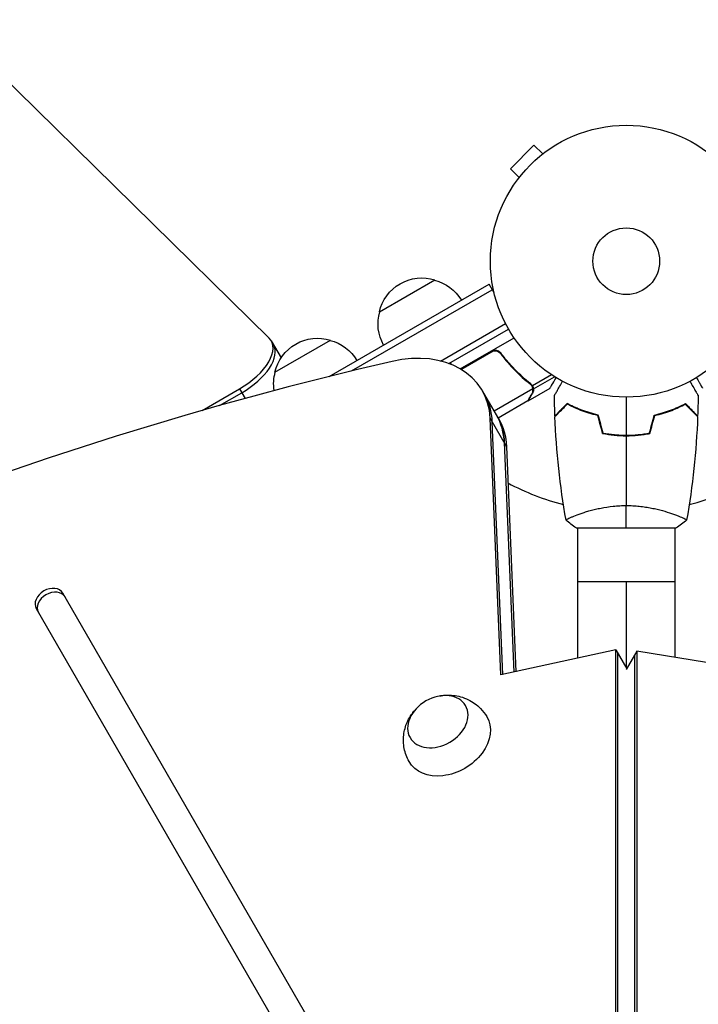
# Model space of a CAD drawing. Units: millimetres. Extents: x -5153 to 4889, y -4464 to 5905.
# Drawn here: x -1160 to -895, y 3474 to 3858 of the extents above; entities that cross this region are included whole.
import ezdxf

# ---------------------------------------------------------------- set-up
doc = ezdxf.new("R2010")
doc.units = ezdxf.units.MM
doc.header["$LTSCALE"] = 20
doc.linetypes.add('HIDDEN', pattern=[9.524999999999999, 6.35, -3.175])
for name, color, linetype in [('2d', 230, 'Continuous'), ('EN-Free_Space', 10, 'HIDDEN'), ('EN-Free_Space_Hatch', 10, 'Continuous')]:
    doc.layers.add(name, color=color, linetype=linetype)

msp = doc.modelspace()

# ---------------------------------------------------------------- hatches: boundary and pattern name
at = {"layer": 'EN-Free_Space_Hatch'}
h = msp.add_hatch(dxfattribs=at)
h.set_pattern_fill('ANSI31', color=256, scale=100, angle=180, style=0)
h.set_pattern_definition([(225, (0, 0), (224.5064030267288, -224.5064030267289), [])])
edge = h.paths.add_edge_path()
edge.add_line((-2172.883537909608, 1681.626462487257), (-1860.584255614644, 1681.626462487257))
edge.add_arc((-1860.584255614644, 2681.626462487257), 1000, 270, 360)
edge.add_arc((-1860.584255614647, 2681.626462487256), 1000.000000000002, 2.605510395054907e-14, 89.99999999999974)
edge.add_line((-1860.584255614642, 3681.626462487258), (-2172.883537909608, 3681.626462487257))
edge.add_arc((-2172.883537909608, 1681.626462487257), 2000, 90, 134.130451698244)
edge.add_line((-3565.472277453781, 3117.139124394065), (-4336.429271896401, 2369.23486856709))
edge.add_arc((-3640.134902124316, 1651.478537613686), 999.9999999999982, 134.1304516982439, 224.1304516982441)
edge.add_arc((-3640.134902124314, 1651.478537613691), 1000.000000000003, 224.1304516982441, 314.1304516982437)
edge.add_line((-2943.840532352227, 933.7222066602815), (-2172.883537909608, 1681.626462487257))

# ---------------------------------------------------------------- linework, layer by layer
at = {"layer": '2d'}
for p, q in [((-1062.871518671507, 3733.619567444355), (-1436.994476806773, 4100.743348736411)), ((-959.5365038822765, 3808.81058580508), (-968.7288920377014, 3799.618197649655)), ((-956.1423244644084, 3805.416406387218), (-959.5365038822729, 3808.810585805082)), ((-954.9403098045586, 3806.335712070931), (-954.9739953886401, 3806.30202648685)), ((-954.9351819248095, 3806.330584191177), (-954.9403098045605, 3806.335712070928)), ((-965.334712619835, 3796.224018231792), (-968.7288920376996, 3799.618197649657)), ((-966.220332719462, 3795.055689156029), (-966.2540183035453, 3795.022003571946)), ((-966.2488904237944, 3795.016875692192), (-966.2540183035471, 3795.022003571944)), ((-1039.348277203522, 3718.706585920331), (-977.0388592321324, 3754.680945159163)), ((-1019.8449388934, 3743.823250004326), (-998.1943037979236, 3756.323250004826)), ((-975.0946525670315, 3751.313480434794), (-977.0388592321324, 3754.680945159163)), ((-1030.647928016235, 3720.842983519708), (-975.7888592321306, 3752.515881649701)), ((-995.9565601394661, 3724.706246564607), (-970.6430242893039, 3739.321023301838)), ((-992.6893874401867, 3723.705798256076), (-969.4441155426757, 3737.12646224349)), ((-1062.017855695884, 3732.522146252648), (-1058.192132183754, 3725.895798753929)), ((-1060.548132871274, 3720.323250004325), (-1038.897497775797, 3732.823250004825)), ((-988.270794161097, 3721.638072121681), (-967.3132080504838, 3733.737940104209)), ((-976.3442222690755, 3728.292941506374), (-988.0724894433697, 3721.521623296167)), ((-987.9043367977429, 3721.421034899429), (-975.3935449224555, 3728.644143956402)), ((-971.863018607608, 3726.721281001752), (-972.6158192995899, 3728.025170048237)), ((-992.1772819697981, 3724.001462487258), (-991.8107979528395, 3723.366693549724)), ((-963.4323759243143, 3717.739308943954), (-963.7438545071873, 3718.27880567496)), ((-960.6733490199204, 3715.415430306102), (-961.0067114990015, 3715.992831057207)), ((-960.1766481897466, 3715.098632183323), (-952.7396989238478, 3719.39235684394)), ((-959.7527506952065, 3713.820907234332), (-951.489147468732, 3718.591900781614)), ((-1088.983975835952, 3705.406244146987), (-1074.338363771572, 3713.861892214803)), ((-1082.155840551737, 3707.348469891392), (-1073.472338367788, 3712.361892214803)), ((-1074.338363771572, 3713.861892214803), (-1072.17893476879, 3710.121651466647)), ((-973.3125050790004, 3702.136520436049), (-979.6660249510714, 3713.141139999605)), ((-975.1226893149033, 3705.271851600057), (-959.978367806285, 3714.015429699752)), ((-961.7638684845388, 3709.22903987533), (-953.2768195274548, 3714.129039875328)), ((-960.1414191356034, 3712.039204580393), (-960.2051999789419, 3712.149676241603)), ((-960.1413179131723, 3715.039027916814), (-960.1424226543768, 3715.040941384709)), ((-959.7527506952065, 3713.820907234332), (-960.0755339472016, 3714.379984226623)), ((-961.9374083828079, 3709.128846568349), (-973.4964969317698, 3702.455203683019)), ((-961.7638684845388, 3709.22903987533), (-961.8217321388729, 3709.329262664549)), ((-970.278061653491, 3691.426321971273), (-976.6315815255621, 3702.430941534829)), ((-972.5207433186861, 3602.306447110299), (-976.6315815255621, 3702.430941534829)), ((-971.7510945279028, 3602.474278946438), (-975.7955920687109, 3700.982965276466)), ((-971.1140511103422, 3692.874298229635), (-967.4410612995143, 3603.414137228818)), ((-925.5447687198812, 3695.827880990661), (-925.5447687198812, 3695.627718924826)), ((-921.5447687198794, 3695.827824850937), (-921.5447687198794, 3695.627661956707)), ((-970.278061653491, 3691.426321971273), (-966.671412508731, 3603.581969064956)), ((-942.5442336262568, 3664.814698865319), (-942.5442336262568, 3664.816063849774)), ((-904.5442336262568, 3664.814615255405), (-904.5442336262568, 3664.81473048593)), ((-943.0442486534375, 3659.626472848911), (-904.0442486534448, 3659.626452125296)), ((-942.5442336262568, 3659.626823899673), (-942.5442336262549, 3608.843211310988)), ((-904.5442336262568, 3609.111874198249), (-904.5442336262568, 3659.62680278128)), ((-904.5442336262568, 3638.625593805961), (-942.5442336262568, 3638.625593805963)), ((-923.5442336262549, 3638.625593805962), (-923.5442336262549, 3605.028228575618)), ((-983.6870428291113, 3357.796451303691), (-1143.258600106801, 3634.182498882995)), ((-1153.65090500316, 3628.182498971239), (-994.079347725472, 3351.796451391936)), ((-927.6251122800932, 3612.096517960876), (-972.5207433186861, 3602.306447110299)), ((-927.6251122800932, 3612.096517960876), (-923.3843248616413, 3604.751258462262)), ((-927.6249781856077, 2881.845413463677), (-927.6251122800932, 3612.096517960876)), ((-926.7889887287565, 2880.397437205315), (-926.7891228232402, 3610.648541702514)), ((-919.4625487127869, 3611.543973799215), (-923.5437501630167, 3604.475125748755)), ((-920.2985382081806, 3610.095997563103), (-920.298668720443, 2880.396692909252)), ((-919.4625487127869, 3611.543973799215), (-919.462679225051, 2881.844669145363)), ((-855.9126310143292, 3601.183572602454), (-919.4625487127869, 3611.543973799215))]:
    msp.add_line(p, q, dxfattribs=at)
for radius in [53.00000048753832, 13]:
    msp.add_circle((-923.5447687198812, 3763.626462487262), radius, dxfattribs=at)
at = {"layer": '2d', "extrusion": (0, 0, -1)}
for centre, radius, start, end in [((1003.258762035664, 3740.095148984399), 16.99999999914598, 12.66792548852172, 107.3320745115256), ((1002.490550377461, 3739.766697045735), 17.00000000000001, 104.1865016247669, 149.3587047037965), ((1003.358420141962, 3739.265632203579), 17.00000000000001, 330.6412952962721, 15.81349837526333), ((1043.961956013534, 3716.595148984399), 16.99999999914598, 12.66792548852172, 107.3320745115256), ((1043.193744355329, 3716.266697045736), 17.00000000000001, 104.1865016247669, 149.3587047037965), ((1044.06161411983, 3715.765632203579), 17, 351.2319454022689, 15.81349837526333)]:
    msp.add_arc(centre, radius, start, end, dxfattribs=at)
at = {"layer": '2d'}
for radius, start, end in [(98.00000000000003, 284.4879457326155, 314.7999450518076), (97.99999999999999, 241.9073637813243, 255.5127168141705)]:
    msp.add_arc((-923.5447687198794, 3763.626462487261), radius, start, end, dxfattribs=at)
for centre, major_axis, ratio, start_param, end_param in [((-1079.338363771576, 3722.522146252647), (17.32050807568898, 10.00000000000037), 0.4999999999999232, 4.71238898038429, 6.421347053648844), ((-1078.472338367794, 3721.022146252645), (17.32050807568931, 9.999999999999343), 0.4999999999999288, 4.712388980384317, 6.283185307179767), ((-1014.30704136862, 3693.141140460634), (34.64101641754957, 19.99999953897024), 0.7434499454033506, -0.371400056166393, 1.179752931589166), ((-999.092846821397, 2812.480082282646), (1005.187033642203, 580.3449866222409), 0.7434499454033272, 1.179752931589195, 1.961839734960384), ((-1013.471051911771, 3691.69316420227), (34.64101641754709, 19.99999953897543), 0.7434499454034242, -0.3714000561665107, 5.25135490647699e-13), ((-1013.471051911771, 3691.693164202271), (34.64101641754671, 19.99999953897597), 0.7434499454034798, -0.3714000561665369, 4.689582056016661e-13), ((-1008.7895109534, 3683.584497155442), (34.64101641754671, 19.99999953897597), 0.7434499454034798, -0.3714000561665369, 4.689582056016661e-13), ((-1148.454752554984, 3631.182498927114), (5.196152462633634, 2.999999930844492), 0.7434499454033514, 6.47987818958029e-09, 3.141592660069671), ((-1147.618763098131, 3629.734522668753), (5.196152462631507, 2.99999993084778), 0.743449945403376, 6.479026870565008e-09, 3.14159266006882)]:
    msp.add_ellipse(centre, major_axis=major_axis, ratio=ratio, start_param=start_param, end_param=end_param, dxfattribs=at)
at = {"layer": '2d', "extrusion": (0, 0, -0.9999999999999999)}
for centre in [(-1008.7895109534, 3683.584497155442), (-1007.953521496547, 3682.136520897079)]:
    msp.add_ellipse(centre, major_axis=(34.6410164175513, 19.99999953896755), ratio=0.7434499454032377, start_param=-8.970602038971265e-14, end_param=0.3714000561663435, dxfattribs=at)
at = {"layer": '2d', "extrusion": (0, 0, -1)}
msp.add_ellipse((-997.0427242417627, 3584.115256043924), major_axis=(10.82531763091981, 6.249999856175924), ratio=0.7434499454033098, dxfattribs=at)
msp.add_ellipse((-993.029974848876, 3577.164970003781), major_axis=(15.15544468269691, 8.749999798269643), ratio=0.7434499454033191, start_param=-0.01244301721214569, end_param=3.154035670796162, dxfattribs=at)
at = {"layer": '2d'}
for points in [[(-975.3935449224555, 3728.644143956402), (-975.7303841542089, 3728.581405422072), (-976.0473317269443, 3728.464351340794), (-976.3442222690755, 3728.292941506374)], [(-960.8906874871882, 3715.901811085433), (-960.5995533369278, 3715.673990200279), (-960.3630074651901, 3715.404905035228), (-960.1766481897466, 3715.098632183322)], [(-961.0685041984707, 3715.787051164241), (-960.7579052259935, 3715.543427060999), (-960.5114917149731, 3715.254779471265), (-960.3221393079566, 3714.92692742192)], [(-960.3221393079566, 3714.92692742192), (-960.3210537949435, 3714.925040127177), (-960.3199671132024, 3714.923153823067), (-960.3188823892815, 3714.921266169365)], [(-960.3096700124624, 3714.905119038905), (-960.3127237497647, 3714.910510262439), (-960.3157939195589, 3714.915893045139), (-960.3188823892815, 3714.921266169365)], [(-960.1766481897466, 3715.098632183322), (-960.1649014817613, 3715.079327011919), (-960.1534983146885, 3715.060095403491), (-960.1424226543731, 3715.040941384708)], [(-959.9792640684645, 3714.714416599236), (-960.023951375284, 3714.819374087804), (-960.0772487203285, 3714.928072268902), (-960.1413173384426, 3715.039028248659)], [(-959.978367806285, 3714.015429699752), (-959.9511149751415, 3713.879292466534), (-959.9335822227313, 3713.742850897356), (-959.925383543552, 3713.606126997581)], [(-961.8216998410935, 3709.329206723154), (-961.8672093824498, 3709.25040196464), (-961.9058766476392, 3709.183446288713), (-961.9374083828079, 3709.128846568349)], [(-951.3764234181926, 3703.329122683297), (-951.4735422094091, 3705.965438357778), (-951.5354059416622, 3708.603267797494), (-951.5619825585691, 3711.241215206575)], [(-923.5442219355518, 3710.626462002544), (-923.5442245716768, 3705.665511040392), (-923.5442272008822, 3700.717579506188), (-923.544229820749, 3695.787221910336)], [(-895.5264606529254, 3711.241186055668), (-895.5530400698353, 3708.603238466478), (-895.6149066075432, 3705.965408884078), (-895.7120282081705, 3703.329093104643)], [(-947.0550892044903, 3662.687748235097), (-949.4118726602355, 3676.015535879233), (-950.8556254004943, 3689.534296346523), (-951.3662526318421, 3703.056451407252)], [(-932.7580829583385, 3696.453202646815), (-933.3835266263504, 3698.78739515443), (-934.0092034931222, 3701.122457973513), (-934.6351097625175, 3703.458376936665)], [(-932.5974537763814, 3696.626467297753), (-933.2224213993377, 3698.958883177258), (-933.8476363602185, 3701.292222136424), (-934.4730944037783, 3703.626468294429)], [(-914.4910049732152, 3696.626457676443), (-913.8660348714857, 3698.958872891761), (-913.2408174308512, 3701.292211186477), (-912.6153569065737, 3703.626456679773)], [(-914.3303759753944, 3696.453192854797), (-913.7049298267211, 3698.787384697721), (-913.079250478364, 3701.122446851864), (-912.453341726472, 3703.458365149833)], [(-895.7221992843024, 3703.056421839407), (-896.232846267978, 3689.53412481104), (-897.6766379458604, 3676.015226172094), (-900.0334801424015, 3662.687301786851)], [(-923.5442299270235, 3695.587221913464), (-923.5442347877088, 3686.439844716463), (-923.5442396161307, 3677.353184285787), (-923.5442624921834, 3668.356335867063)], [(-923.5442490356636, 3659.626462487104), (-923.5442476898515, 3662.159161208858), (-923.5442461273124, 3665.099721909017), (-923.5442624921834, 3668.356335867063)], [(-943.0442699513824, 3659.626486846968), (-944.4625000894121, 3660.55861800814), (-945.8385710564071, 3661.600831745534), (-947.0455826553316, 3662.625552100372)], [(-900.0428794461586, 3662.625494625966), (-901.2525825425619, 3661.598524144543), (-902.6259174826628, 3660.558646446829), (-904.0442486534412, 3659.626452125295)]]:
    msp.add_open_spline(points, degree=3, dxfattribs=at)
for points, knots in [([(-976.2893574935679, 3728.555557806958), (-976.1291253849195, 3728.648067858019), (-975.9629274693962, 3728.724428434166), (-975.6191058746172, 3728.846214695033), (-975.4400230976207, 3728.891844306483), (-975.0765776686694, 3728.949363080274), (-974.8946083417941, 3728.961169298424), (-974.5302145724127, 3728.951820003923), (-974.3459102985689, 3728.930153295097), (-973.9882267624525, 3728.854309515826), (-973.8147110539649, 3728.800573934179), (-973.4782325381511, 3728.66193368044), (-973.314187226315, 3728.576034999856), (-973.009226358874, 3728.379068346394), (-972.8668440703186, 3728.267653460924), (-972.6023186926377, 3728.018989100589), (-972.4803187367052, 3727.881458744085), (-972.3721599099044, 3727.734320316908)], [0, 0, 0, 0, 0.0005471720626839877, 0.0005471720626839877, 0.001094344125367996, 0.001094344125367996, 0.001641516188052004, 0.001641516188052004, 0.002188688250736012, 0.002188688250736012, 0.002735860313420021, 0.002735860313420021, 0.003283032376104029, 0.003283032376104029, 0.003830204438788037, 0.003830204438788037, 0.004377376501472045, 0.004377376501472045, 0.004377376501472045, 0.004377376501472045]), ([(-975.3935449224555, 3728.644143956402), (-975.1150305066913, 3728.696019108071), (-974.835935775589, 3728.707976979775), (-974.4165148731336, 3728.667539857792), (-974.2764215016578, 3728.643954836254), (-974.0047406800622, 3728.578404352394), (-973.8720173935963, 3728.536385795152), (-973.4831573673582, 3728.382836020978), (-973.2358392472961, 3728.242394473645), (-972.7963754572884, 3727.904644536516), (-972.5984357946036, 3727.703543724387), (-972.4320222589249, 3727.478482717853)], [0.001013660673380894, 0.001013660673380894, 0.001013660673380894, 0.001013660673380894, 0.001852652543050855, 0.001852652543050855, 0.002272148477885827, 0.002272148477885827, 0.002691644412720798, 0.002691644412720798, 0.003530636282390727, 0.003530636282390727, 0.004369628152060657, 0.004369628152060657, 0.004369628152060657, 0.004369628152060657]), ([(-972.4320222589249, 3727.478482717853), (-970.7150890968805, 3725.156467840731), (-968.897185812566, 3723.041089821477), (-965.0984403841467, 3719.159546900639), (-963.1172015805023, 3717.393985206969), (-961.0685041984707, 3715.787051164241)], [2.602085213965211e-18, 2.602085213965211e-18, 2.602085213965211e-18, 2.602085213965211e-18, 0.008593070406938633, 0.008593070406938633, 0.01718614081387726, 0.01718614081387726, 0.01718614081387726, 0.01718614081387726]), ([(-960.8906874871882, 3715.901811085433), (-962.9523495314188, 3717.515121208564), (-964.9522614955767, 3719.294300347251), (-967.835814913622, 3722.243452790544), (-968.7775838907419, 3723.273426352161), (-970.1574863071546, 3724.895101388925), (-970.6129387046458, 3725.449707194755), (-971.5057348699011, 3726.577535426745), (-971.943405362952, 3727.151045964289), (-972.3721599099044, 3727.734320316908)], [0, 0, 0, 0, 0.008697053603232733, 0.008697053603232733, 0.0130455804048491, 0.0130455804048491, 0.01521984380565728, 0.01521984380565728, 0.01739410720646547, 0.01739410720646547, 0.01739410720646547, 0.01739410720646547]), ([(-953.2768195274512, 3714.12903987533), (-953.2768216873028, 3714.129038628339), (-953.2143982245179, 3714.236954060839), (-953.0273028572337, 3714.561010985656), (-952.9493573847249, 3714.696054260054), (-952.8090577616204, 3714.939136760152), (-952.7330622487025, 3715.070806804957), (-952.6482929873127, 3715.217661041419), (-952.5898296282812, 3715.31893675144), (-952.559305262701, 3715.371810884264), (-952.1402858151123, 3716.097575930815), (-951.5994968704399, 3717.034245832114), (-950.9060762743302, 3718.235286025422)], [0.5000000000000003, 0.5000000000000003, 0.5000000000000018, 0.5000000000000018, 0.625000000000002, 0.625000000000002, 0.6875000000000021, 0.6875000000000021, 0.7187500000000021, 0.7343750000000021, 0.7343750000000021, 0.750000000000002, 0.750000000000002, 0.9464968748794961, 0.9464968748794961, 0.9464968748794961, 0.9464968748794961]), ([(-951.5620090205139, 3711.24120415638), (-951.5620090205048, 3711.241204156395), (-951.5591606029029, 3711.24613775435), (-951.5496576789938, 3711.26259728118), (-951.5446376410291, 3711.271292231324), (-951.5339603826105, 3711.289785762696), (-951.5325828156801, 3711.292171775682), (-951.5252429149787, 3711.304884841018), (-951.5160782160765, 3711.320758545673), (-951.4730996573653, 3711.395199501644), (-951.4239560583574, 3711.480318607539), (-951.2224853431762, 3711.829275694246), (-951.016554271031, 3712.18595833635), (-950.6197450604614, 3712.873251206553), (-950.4727078201558, 3713.127926864839), (-950.1585835564474, 3713.672005381803), (-949.9907602310377, 3713.962683551399), (-949.4591939935272, 3714.883382152511), (-949.0676146373244, 3715.56161666035), (-948.5509435221375, 3716.456516184474), (-948.4545222300076, 3716.623522556432), (-948.3566562620726, 3716.793031177216)], [0.03093241879590831, 0.03093241879590831, 0.03093241879590831, 0.03093241879590831, 0.03756195000007697, 0.03756195000007697, 0.04131814500008466, 0.04131814500008466, 0.04225719375008659, 0.04225719375008659, 0.04319624250008852, 0.04319624250008852, 0.04507434000009236, 0.04507434000009236, 0.04883053500010006, 0.04883053500010006, 0.05070863250010391, 0.05070863250010391, 0.05258673000010777, 0.05258673000010777, 0.05634292500011545, 0.05634292500011545, 0.05718759485048044, 0.05718759485048044, 0.05718759485048044, 0.05718759485048044]), ([(-898.7320503990195, 3716.793471324956), (-898.6321078005712, 3716.620365454215), (-898.533629607402, 3716.449796010889), (-898.0129733309986, 3715.547991780226), (-897.6179936536464, 3714.863866071566), (-897.0802341822109, 3713.932438201779), (-896.9095368729868, 3713.63678142667), (-896.5929076472312, 3713.088362847506), (-896.4474531599571, 3712.836427976194), (-896.1849943134293, 3712.381835361255), (-896.0679635921424, 3712.17913195719), (-895.8661482515126, 3711.829577104515), (-895.7811818602877, 3711.682410817381), (-895.6495252289296, 3711.45437456288), (-895.6038796879311, 3711.37531406971), (-895.5668825222565, 3711.311233020389), (-895.560444228855, 3711.300081555417), (-895.5555785158176, 3711.291653882881), (-895.5533219093504, 3711.287745321029), (-895.5430750663018, 3711.269997246473), (-895.5382948350689, 3711.261717632946), (-895.5292290840516, 3711.246015272305), (-895.5264352826252, 3711.24117626035), (-895.5264352827216, 3711.241176260519)], [0.002922672184894885, 0.002922672184894885, 0.002922672184894885, 0.002922672184894885, 0.003790040114522066, 0.003790040114522066, 0.007580080229044132, 0.007580080229044132, 0.009475100286305162, 0.009475100286305162, 0.01137012034356619, 0.01137012034356619, 0.01326514040082723, 0.01326514040082723, 0.01516016045808826, 0.01516016045808826, 0.01705518051534929, 0.01705518051534929, 0.0180026905439798, 0.0180026905439798, 0.01895020057261032, 0.01895020057261032, 0.02274024068713238, 0.02274024068713238, 0.02935902084294191, 0.02935902084294191, 0.02935902084294191, 0.02935902084294191]), ([(-896.1835468438185, 3718.235234379531), (-896.0141081993461, 3717.941710592926), (-895.8537900303563, 3717.663994455408), (-895.493655680877, 3717.040224647972), (-895.3021304750418, 3716.708547128688), (-895.0409637672437, 3716.256299749748), (-894.9169111615047, 3716.041492466151), (-894.783620264192, 3715.810673244967), (-894.7289476124297, 3715.715989198512), (-894.693044212634, 3715.653808139188), (-894.6755675437071, 3715.623539194346), (-894.0944670579756, 3714.617046330513), (-893.8127225022927, 3714.129042525368), (-893.8127179123057, 3714.129039875338)], [0.07976766715147304, 0.07976766715147304, 0.07976766715147304, 0.07976766715147304, 0.1250000000000013, 0.1250000000000013, 0.1875000000000019, 0.1875000000000019, 0.2187500000000022, 0.2343750000000022, 0.2421875000000022, 0.2421875000000022, 0.2500000000000023, 0.2500000000000023, 0.5000000000000006, 0.5000000000000006, 0.5000000000000027, 0.5000000000000027]), ([(-960.3219280929698, 3711.926553895013), (-960.2355782914165, 3712.076116138525), (-960.1691450690796, 3712.219972421653), (-960.0614470936853, 3712.503710898083), (-960.020528521678, 3712.643422994588), (-959.928883757304, 3713.060295818846), (-959.9090700610886, 3713.334077940302), (-959.925383543552, 3713.606126997581)], [1.734723475976807e-18, 1.734723475976807e-18, 1.734723475976807e-18, 1.734723475976807e-18, 0.001089401631287881, 0.001089401631287881, 0.00217880326257576, 0.00217880326257576, 0.004357606525151521, 0.004357606525151521, 0.004357606525151521, 0.004357606525151521]), ([(-960.3096700124624, 3714.905119038905), (-960.231581383885, 3714.767257392552), (-960.1638945905743, 3714.62194769046), (-960.0533052669198, 3714.324965665509), (-960.0097806745925, 3714.172347744576), (-959.978367806285, 3714.015429699752)], [0.001328786731256557, 0.001328786731256557, 0.001328786731256557, 0.001328786731256557, 0.00187245517643791, 0.00187245517643791, 0.002416123621619264, 0.002416123621619264, 0.002416123621619264, 0.002416123621619264]), ([(-959.7527506952065, 3713.820907234332), (-959.7387783728245, 3713.672766070013), (-959.7357552252506, 3713.526017453831), (-959.7473468267326, 3713.307468171657), (-959.7571742633208, 3713.198587036599), (-959.7756305601397, 3713.07213612227), (-959.7865984513555, 3713.009041085244), (-959.7925163350301, 3712.977524443813), (-959.7951454509002, 3712.964023743445), (-959.7969188229672, 3712.955024685274), (-959.7976690748983, 3712.951253388903), (-959.8661827440064, 3712.611585557372), (-959.9829438831966, 3712.313691769303), (-960.1414191356034, 3712.039204580393)], [0, 0, 0, 0, 0.2500000000000004, 0.2500000000000004, 0.3750000000000008, 0.4375000000000006, 0.4687500000000007, 0.4843750000000013, 0.4921875000000019, 0.4921875000000019, 0.5000000000000026, 0.5000000000000026, 1, 1, 1, 1]), ([(-959.9792640684645, 3714.714416599236), (-959.9002344878554, 3714.528799096331), (-959.8475579335009, 3714.352139575377), (-959.7790236319397, 3714.048883434179), (-959.7620036908502, 3713.919011866533), (-959.7527506952065, 3713.820907234332)], [0.0005261849813795036, 0.0005261849813795036, 0.0005261849813795036, 0.0005261849813795036, 0.001315456198602776, 0.001315456198602776, 0.002104727415826049, 0.002104727415826049, 0.002104727415826049, 0.002104727415826049]), ([(-961.9374083828079, 3709.128846568349), (-961.8270461596258, 3709.319947581101), (-961.6292718718396, 3709.662412204252), (-961.0840464711564, 3710.606602954507), (-960.7364481767145, 3711.208584049207), (-960.3219280929698, 3711.926553895013)], [0, 0, 0, 0, 0.005170241585800168, 0.005170241585800168, 0.01034048317160034, 0.01034048317160034, 0.01034048317160034, 0.01034048317160034]), ([(-946.5849528744202, 3708.120571535774), (-947.1349041336198, 3707.570620861034), (-947.6471247086283, 3707.058400830388), (-948.5908055606742, 3706.114720981237), (-949.0223470878063, 3705.683179912725), (-949.6013195882078, 3705.104208027627), (-949.782868583241, 3704.922659225535), (-950.1210246081682, 3704.584503559981), (-950.2773296125633, 3704.4281987217), (-950.6979729829309, 3704.00755579837), (-950.9174971992215, 3703.788031815379), (-951.1474904408788, 3703.558038818146), (-951.207545053574, 3703.497984269274), (-951.2711690887882, 3703.434360301677), (-951.287963454979, 3703.417565953334), (-951.3124162337954, 3703.393113200505), (-951.3191452741648, 3703.386384167286), (-951.3394301324752, 3703.366099330533), (-951.3513620875201, 3703.35416738817), (-951.3656641969574, 3703.339865293932), (-951.3696529507251, 3703.335876544403), (-951.3749130967899, 3703.33061640393), (-951.3763977813796, 3703.329131720918), (-951.3764092497786, 3703.329120252531)], [0, 0, 0, 0, 0.003506300941913347, 0.003506300941913347, 0.007012601883826694, 0.007012601883826694, 0.008765752354783366, 0.008765752354783366, 0.01051890282574004, 0.01051890282574004, 0.01402520376765338, 0.01402520376765338, 0.01577835423861005, 0.01577835423861005, 0.01665492947408839, 0.01665492947408839, 0.01753150470956672, 0.01753150470956672, 0.02103780565148007, 0.02103780565148007, 0.02454410659339341, 0.02454410659339341, 0.02744840295341875, 0.02744840295341875, 0.02744840295341875, 0.02744840295341875]), ([(-934.4730944037783, 3703.626468294429), (-935.7116409485607, 3703.908337374831), (-936.887664660695, 3704.226110227247), (-939.1292547489593, 3704.914815579627), (-940.1946444111, 3705.285840074872), (-941.7137647618129, 3705.869490228324), (-942.206909552453, 3706.068558296058), (-943.1666098118949, 3706.473408415959), (-943.6342263148836, 3706.679685440136), (-944.988715251433, 3707.301272084575), (-945.8220402118222, 3707.716737574505), (-946.5849528744202, 3708.120571535774)], [6.490740907898788e-18, 6.490740907898788e-18, 6.490740907898788e-18, 6.490740907898788e-18, 0.004042939346911621, 0.004042939346911621, 0.008085878693823236, 0.008085878693823236, 0.01010734836727904, 0.01010734836727904, 0.01212881804073485, 0.01212881804073485, 0.01617175738764647, 0.01617175738764647, 0.01617175738764647, 0.01617175738764647]), ([(-912.6153569065737, 3703.626456679773), (-911.3768100622347, 3703.90832444391), (-910.2007860123886, 3704.226096046508), (-907.959195192203, 3704.91479901664), (-906.8938051357582, 3705.285822379644), (-905.3746841647717, 3705.869470918652), (-904.8815391625722, 3706.068538462298), (-903.9218384728756, 3706.473387562277), (-903.4542217506678, 3706.679664089495), (-902.0997321535269, 3707.301249294452), (-901.2664067516034, 3707.716713898766), (-900.5034936598313, 3708.12054704925)], [3.878959614448864e-18, 3.878959614448864e-18, 3.878959614448864e-18, 3.878959614448864e-18, 0.004042939346912231, 0.004042939346912231, 0.00808587869382446, 0.00808587869382446, 0.01010734836728058, 0.01010734836728058, 0.01212881804073669, 0.01212881804073669, 0.01617175738764893, 0.01617175738764893, 0.01617175738764893, 0.01617175738764893]), ([(-900.5034936598313, 3708.12054704925), (-899.9535429850912, 3707.57059579005), (-899.4413229544443, 3707.058375215042), (-898.4976431052946, 3706.114694362996), (-898.0661020367825, 3705.683152835863), (-897.4871301516832, 3705.104180335462), (-897.3055813495903, 3704.922631340429), (-896.967425684039, 3704.584475315502), (-896.8111208457576, 3704.428170311107), (-896.3904779224267, 3704.007526940739), (-896.170953939436, 3703.788002724448), (-895.9409609422037, 3703.558009482791), (-895.8809063933313, 3703.497954870095), (-895.8172824257344, 3703.434330834882), (-895.8004880773897, 3703.417536468691), (-895.7760353245612, 3703.393083689874), (-895.769306291344, 3703.386354649505), (-895.7490214545905, 3703.366069791195), (-895.7370895122276, 3703.35413783615), (-895.7227874179898, 3703.339835726712), (-895.7187986684603, 3703.335846972945), (-895.7135385279853, 3703.33058682688), (-895.7120538449744, 3703.329102142291), (-895.7120423765882, 3703.329090673891)], [0, 0, 0, 0, 0.003506300941913521, 0.003506300941913521, 0.007012601883827041, 0.007012601883827041, 0.0087657523547838, 0.0087657523547838, 0.01051890282574056, 0.01051890282574056, 0.01402520376765407, 0.01402520376765407, 0.01577835423861083, 0.01577835423861083, 0.01665492947408921, 0.01665492947408921, 0.01753150470956759, 0.01753150470956759, 0.02103780565148109, 0.02103780565148109, 0.0245441065933946, 0.0245441065933946, 0.02744840295341919, 0.02744840295341919, 0.02744840295341919, 0.02744840295341919]), ([(-946.547811642693, 3707.87487016585), (-947.0988034850398, 3707.323878909069), (-947.6121754213855, 3706.810507518308), (-948.5584029450547, 3705.864281000242), (-948.9913377964931, 3705.431346608904), (-949.5726212302507, 3704.850063792906), (-949.7549778502125, 3704.667707366743), (-950.0948342969114, 3704.327851281225), (-950.2520882959288, 3704.170597449331), (-950.6756265166041, 3703.747059678769), (-950.8971839923634, 3703.525502438471), (-951.1304197868685, 3703.292266891836), (-951.1915868257456, 3703.231099917964), (-951.2787092077688, 3703.143977628532), (-951.3035336142693, 3703.119153248412), (-951.3282423896799, 3703.09444449926), (-951.3406115112448, 3703.082075390841), (-951.3552777971909, 3703.06740912048), (-951.3593479281044, 3703.063338993892), (-951.3647134540315, 3703.057973473668), (-951.3662262078651, 3703.056460721442), (-951.3662380009318, 3703.056448928389)], [9.965227682168975e-18, 9.965227682168975e-18, 9.965227682168975e-18, 9.965227682168975e-18, 0.003506658101860132, 0.003506658101860132, 0.007013316203720255, 0.007013316203720255, 0.008766645254650316, 0.008766645254650316, 0.01051997430558038, 0.01051997430558038, 0.0140266324074405, 0.0140266324074405, 0.01577996145837056, 0.01577996145837056, 0.01753329050930062, 0.01753329050930062, 0.02103994861116075, 0.02103994861116075, 0.02454660671302087, 0.02454660671302087, 0.02744920725378286, 0.02744920725378286, 0.02744920725378286, 0.02744920725378286]), ([(-934.6351097625175, 3703.458376936665), (-935.851041818627, 3703.738222131133), (-937.0060866722561, 3704.052265775514), (-939.2083087770861, 3704.730915981301), (-940.2553274697821, 3705.095608566977), (-942.2465498471611, 3705.85924698064), (-943.1920563774256, 3706.258904078045), (-944.971924035428, 3707.071528064411), (-945.7940759698595, 3707.478772859717), (-946.547811642693, 3707.87487016585)], [0, 0, 0, 0, 0.003981808010130003, 0.003981808010130003, 0.007963616020260009, 0.007963616020260009, 0.01194542403039001, 0.01194542403039001, 0.01592723204052002, 0.01592723204052002, 0.01592723204052002, 0.01592723204052002]), ([(-912.453341726472, 3703.458365149833), (-911.2374093729577, 3703.73820905207), (-910.0823641855786, 3704.052251468927), (-907.8801413595156, 3704.730899334303), (-906.8331222792422, 3705.095590807261), (-904.8418990903083, 3705.859227104753), (-903.8963921353097, 3706.258883197321), (-902.1165236136912, 3707.071505292133), (-901.2943712464621, 3707.478749213697), (-900.5406351526763, 3707.874845718798)], [5.204170427930421e-18, 5.204170427930421e-18, 5.204170427930421e-18, 5.204170427930421e-18, 0.003981808010129996, 0.003981808010129996, 0.007963616020259981, 0.007963616020259981, 0.01194542403038997, 0.01194542403038997, 0.01592723204051995, 0.01592723204051995, 0.01592723204051995, 0.01592723204051995]), ([(-900.5406351526763, 3707.874845718798), (-899.9896438958967, 3707.323853876451), (-899.4762725051351, 3706.810481940105), (-898.5300459870687, 3705.864254416437), (-898.0971115957309, 3705.431319564997), (-897.515828779733, 3704.850036131241), (-897.33347235357, 3704.667679511278), (-896.9936162680515, 3704.327823064579), (-896.8363624361573, 3704.170569065563), (-896.4128246655964, 3703.747030844886), (-896.1912674252981, 3703.525473369128), (-895.958031878663, 3703.292237574622), (-895.8968649047911, 3703.231070535745), (-895.8097426153581, 3703.143948153723), (-895.7849182352384, 3703.119123747221), (-895.7602094860868, 3703.094414971811), (-895.7478403776677, 3703.082045850246), (-895.7331741073085, 3703.0673795643), (-895.7291039807205, 3703.063309433385), (-895.7237384604941, 3703.057943907459), (-895.7222257082685, 3703.056431153625), (-895.7222139152163, 3703.05641936056)], [8.498374721940739e-18, 8.498374721940739e-18, 8.498374721940739e-18, 8.498374721940739e-18, 0.003506658101860144, 0.003506658101860144, 0.00701331620372028, 0.00701331620372028, 0.008766645254650344, 0.008766645254650344, 0.01051997430558041, 0.01051997430558041, 0.01402663240744054, 0.01402663240744054, 0.0157799614583706, 0.0157799614583706, 0.01753329050930066, 0.01753329050930066, 0.02103994861116079, 0.02103994861116079, 0.02454660671302092, 0.02454660671302092, 0.02744920725377839, 0.02744920725377839, 0.02744920725377839, 0.02744920725377839]), ([(-932.5974537763814, 3696.626467297753), (-931.148913176472, 3696.355577069469), (-929.6706524237779, 3696.146242026369), (-927.4064043036014, 3695.933040792406), (-926.6438091336531, 3695.878799079013), (-925.1020467356684, 3695.805817153452), (-924.3191218400843, 3695.787222322093), (-923.544229820749, 3695.787221910336)], [3.469446951953614e-18, 3.469446951953614e-18, 3.469446951953614e-18, 3.469446951953614e-18, 0.004616901742752371, 0.004616901742752371, 0.006925352614128555, 0.006925352614128555, 0.00923380348550474, 0.00923380348550474, 0.00923380348550474, 0.00923380348550474]), ([(-923.544229820749, 3695.787221910336), (-921.9944134429898, 3695.787221086803), (-920.4643774619835, 3695.860166426927), (-918.1966598118925, 3696.072513407817), (-917.4453485035392, 3696.16048800441), (-915.951809214419, 3696.370121132283), (-915.2154032767849, 3696.490989421241), (-914.4910049732152, 3696.626457676443)], [0.00923380348550474, 0.00923380348550474, 0.00923380348550474, 0.00923380348550474, 0.01385080156839122, 0.01385080156839122, 0.01615930060983446, 0.01615930060983446, 0.01846779965127771, 0.01846779965127771, 0.01846779965127771, 0.01846779965127771]), ([(-932.7580829583385, 3696.453202646815), (-931.2863952693042, 3696.174099498286), (-929.7830685164954, 3695.958083076232), (-927.4781107015042, 3695.737905728856), (-926.701420689009, 3695.68184740896), (-925.1303202134532, 3695.606409193493), (-924.3328566702985, 3695.58722233252), (-923.5442299270235, 3695.587221913464)], [1.734723475976807e-18, 1.734723475976807e-18, 1.734723475976807e-18, 1.734723475976807e-18, 0.004702908927725761, 0.004702908927725761, 0.007054363391588641, 0.007054363391588641, 0.00940581785545152, 0.00940581785545152, 0.00940581785545152, 0.00940581785545152]), ([(-923.5442299270235, 3695.587221913464), (-921.967102734292, 3695.587221075418), (-920.4094217262482, 3695.662453822972), (-918.0998569609856, 3695.881758233928), (-917.333653619824, 3695.972767716454), (-915.8139268935684, 3696.189147042543), (-915.066295089051, 3696.313627816091), (-914.3303759753944, 3696.453192854797)], [0.00940581785545152, 0.00940581785545152, 0.00940581785545152, 0.00940581785545152, 0.01410835021193202, 0.01410835021193202, 0.01645961639017227, 0.01645961639017227, 0.01881088256841253, 0.01881088256841253, 0.01881088256841253, 0.01881088256841253]), ([(-947.0443412850072, 3662.627013375255), (-947.044230789501, 3662.626379623954), (-947.0442173879856, 3662.626305338248), (-947.0447601691103, 3662.62937478648), (-947.0480099520591, 3662.647829897518), (-947.056718605385, 3662.699278020155), (-947.050124559195, 3662.72038328692), (-947.0133450374742, 3662.770488186808), (-946.9838410194589, 3662.799562047021), (-946.782209981513, 3662.963662612545), (-946.4503652005951, 3663.154027055962), (-945.7107508487406, 3663.515404234878), (-945.4233887957653, 3663.648520726252), (-944.7655011342613, 3663.938056261719), (-944.3999986170475, 3664.092315225455), (-943.2007391311872, 3664.5765848586), (-942.2639462403768, 3664.928624201321), (-940.918842817533, 3665.386170114112), (-940.6404676066159, 3665.478682652515), (-940.0715328256101, 3665.662950240599), (-939.7803841730074, 3665.754926008578), (-938.8871244167949, 3666.029558790718), (-938.2653033764582, 3666.210949828437), (-936.9677165864668, 3666.565431423568), (-936.2918028292497, 3666.738471408702), (-935.2350164320142, 3666.987778826995), (-934.8755878198808, 3667.069169302814), (-934.1416915374084, 3667.227749350638), (-933.7674536816685, 3667.3048580453), (-931.8801873753237, 3667.673319719582), (-930.3023791120431, 3667.917649199382), (-927.8209284934819, 3668.175291274132), (-926.9706182907066, 3668.242767814114), (-925.266119050706, 3668.33300172656), (-924.40818347393, 3668.356335999883), (-923.5442624921834, 3668.356335867063)], [0.1222086445381441, 0.1222086445381441, 0.1222086445381441, 0.1222086445381441, 0.1226883650287292, 0.1226883650287292, 0.1252433536382131, 0.1252433536382131, 0.126520847942955, 0.126520847942955, 0.127798342247697, 0.127798342247697, 0.1329083194666647, 0.1329083194666647, 0.1354633080761486, 0.1354633080761486, 0.1380182966856325, 0.1380182966856325, 0.1431282739046003, 0.1431282739046003, 0.1444057682093422, 0.1444057682093422, 0.1456832625140841, 0.1456832625140841, 0.148238251123568, 0.148238251123568, 0.1507932397330519, 0.1507932397330519, 0.1520707340377938, 0.1520707340377938, 0.1533482283425357, 0.1533482283425357, 0.1584582055615035, 0.1584582055615035, 0.1610131941709873, 0.1610131941709873, 0.1635681827804712, 0.1635681827804712, 0.1635681827804712, 0.1635681827804712]), ([(-923.5442624921834, 3668.356335867063), (-922.6798244910296, 3668.356335734319), (-921.8221627102885, 3668.332878328132), (-920.1309148114615, 3668.243564499093), (-919.2952983087598, 3668.177683351649), (-918.0563448263565, 3668.049757495011), (-917.6457704989643, 3668.002278278685), (-916.8293646165075, 3667.898186656532), (-916.4223414799089, 3667.841377359284), (-915.2220348408046, 3667.660130514112), (-914.4466282236735, 3667.524665892941), (-912.9415953068419, 3667.230704224501), (-912.211854449055, 3667.072279845617), (-910.7956249877116, 3666.738239894148), (-910.1063831279298, 3666.56173764837), (-908.1393748849696, 3666.023609534433), (-906.9501430005967, 3665.652133702282), (-905.3409406199462, 3665.104006389622), (-904.8315309650043, 3664.921869050984), (-903.8888480992518, 3664.571008660397), (-903.4546363748432, 3664.402002636562), (-902.2618954339687, 3663.919317482125), (-901.6108997696647, 3663.629956673952), (-900.8663884026446, 3663.265186879525), (-900.6607945695268, 3663.156997031394), (-900.3355378229153, 3662.96997401469), (-900.2155523824949, 3662.89088642734), (-900.0994783117621, 3662.794704654256), (-900.0714483609863, 3662.766386450392), (-900.0370030647828, 3662.717381718054), (-900.0322103780672, 3662.69668754661), (-900.0407335458003, 3662.646337217631), (-900.0438735665975, 3662.628565864237), (-900.0442736621499, 3662.626301773598), (-900.0442520882807, 3662.62642389234), (-900.0441527020103, 3662.626994406846)], [0.1635681827804712, 0.1635681827804712, 0.1635681827804712, 0.1635681827804712, 0.1661247004403333, 0.1661247004403333, 0.1686812181001954, 0.1686812181001954, 0.1699594769301264, 0.1699594769301264, 0.1712377357600575, 0.1712377357600575, 0.1737942534199196, 0.1737942534199196, 0.1763507710797817, 0.1763507710797817, 0.1789072887396438, 0.1789072887396438, 0.184020324059368, 0.184020324059368, 0.1865768417192301, 0.1865768417192301, 0.1891333593790921, 0.1891333593790921, 0.1942463946988163, 0.1942463946988163, 0.1968029123586784, 0.1968029123586784, 0.1993594300185405, 0.1993594300185405, 0.2006376888484716, 0.2006376888484716, 0.2019159476784026, 0.2019159476784026, 0.2044724653382647, 0.2044724653382647, 0.2049029173524185, 0.2049029173524185, 0.2049029173524185, 0.2049029173524185]), ([(-996.3478371333713, 3594.110397756824), (-994.7284015644109, 3594.43992207983), (-992.9593871657435, 3594.57017051404), (-989.1769706602117, 3594.174992280106), (-987.1644630760438, 3593.667111102586), (-983.4815692280335, 3591.850757079346), (-981.8217443046033, 3590.691708751778), (-979.4652713608884, 3588.262378833045), (-978.6441242327346, 3587.200505846002), (-977.9566454632532, 3586.054488206089)], [1.993663922463437, 1.993663922463437, 1.993663922463437, 1.993663922463437, 2.344041730490528, 2.344041730490528, 2.680571095296195, 2.680571095296195, 2.956606463783892, 2.956606463783892, 3.129149642860446, 3.129149642860446, 3.129149642860446, 3.129149642860446]), ([(-1008.265188361434, 3568.555843342903), (-1009.159882938007, 3570.167188858498), (-1009.783772928507, 3571.918032309393), (-1010.472285159489, 3575.455109465699), (-1010.513532413688, 3577.232007051742), (-1010.129352295027, 3580.701220555895), (-1009.651003070543, 3582.354599676042), (-1008.296340148558, 3585.514587619798), (-1007.36654034954, 3586.947826320243), (-1006.245073776112, 3588.283358519126), (-1006.146094751286, 3588.398149225968), (-1006.046214316733, 3588.511037251411)], [0.0124430236891973, 0.0124430236891973, 0.0124430236891973, 0.0124430236891973, 0.2504015508182217, 0.2504015508182217, 0.5001532400342473, 0.5001532400342473, 0.7823644381956749, 0.7823644381956749, 1.115971779972824, 1.115971779972824, 1.147928744087424, 1.147928744087424, 1.147928744087424, 1.147928744087424])]:
    msp.add_open_spline(points, degree=3, knots=knots, dxfattribs=at)
msp.add_rational_spline([(-961.7638684845388, 3709.22903987533), (-961.7638684845388, 3709.22903987533), (-961.2171384226749, 3710.176004120504), (-960.1414191356034, 3712.039204580393)], [0.9837755065106492, 0.983775506510649, 0.9891836710070994, 1], degree=3, dxfattribs=at)
at = {"layer": 'EN-Free_Space', "flags": 128}
msp.add_lwpolyline([(-2172.883537909608, 1681.626462487257), (-1860.584255614644, 1681.626462487257, 0.414213562373095), (-860.5842556146445, 2681.626462487257, 0.4142135623730934), (-1860.584255614642, 3681.626462487258), (-2172.883537909608, 3681.626462487257, 0.1949710840729236), (-3565.472277453781, 3117.139124394065), (-4336.429271896401, 2369.23486856709, 0.4142135623730961), (-4357.891233077718, 955.1841678415989, 0.4142135623730928), (-2943.840532352227, 933.7222066602815), (-2172.883537909608, 1681.626462487257)], format="xyb", close=True, dxfattribs=at)

doc.saveas('drawing.dxf')
